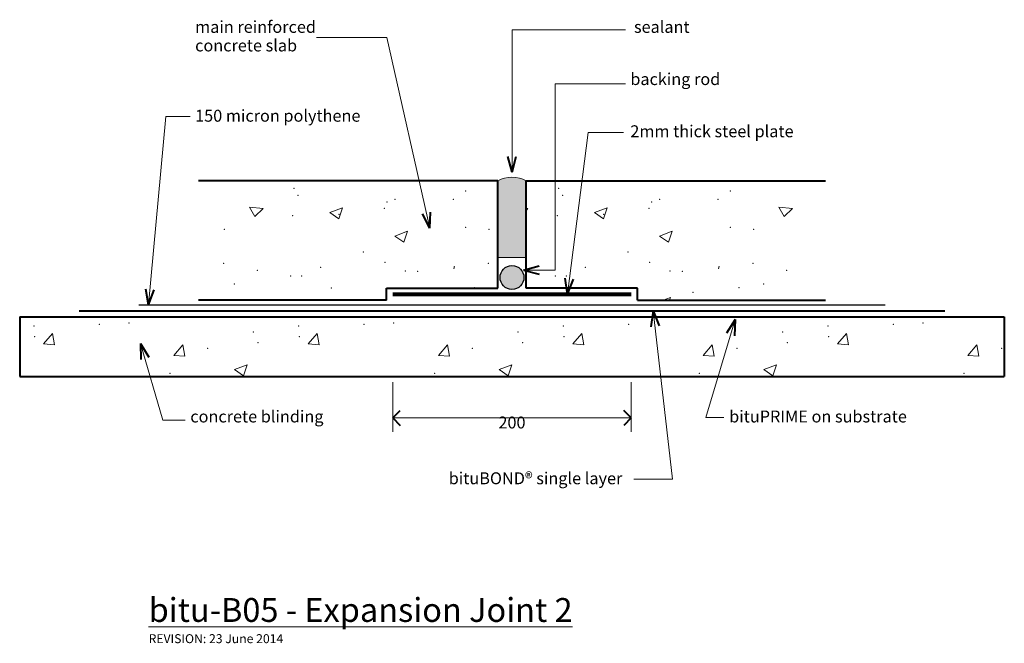
# Model space of a CAD drawing. Extents: x -3471 to -2646, y -3352 to -2829.
import ezdxf

# ---------------------------------------------------------------- set-up
doc = ezdxf.new("R2010")
doc.units = 0
doc.header["$MEASUREMENT"] = 0
doc.layers.add('bituP05 - expansion joint type 2', color=7, linetype='Continuous')
for name, color, linetype, lineweight in [('bituP05 - expansion joint type 2_Pen_No__1', 7, 'Continuous', 15), ('bituP05 - expansion joint type 2_Pen_No__2', 7, 'Continuous', 25), ('bituP05 - expansion joint type 2_Pen_No__25', 8, 'Continuous', 5), ('bituP05 - expansion joint type 2_Pen_No__3', 7, 'Continuous', 40), ('bituP05 - expansion joint type 2_Pen_No__5', 7, 'Continuous', 80)]:
    doc.layers.add(name, color=color, linetype=linetype, lineweight=lineweight)
doc.styles.add('GENERATED_STYLE_1', font='txt')
doc.dimstyles.new('GENERATED_STYLE__1', dxfattribs={"dimtxt": 10, "dimasz": 11.875, "dimexe": 0.18, "dimexo": 30, "dimgap": 0.09, "dimtad": 3, "dimtih": 1, "dimtoh": 1, "dimdec": 3, "dimlfac": 0.001, "dimzin": 0, "dimdsep": 46, "dimtxsty": 'GENERATED_STYLE_1', "dimblk": 'ARROWHEAD_8', "dimblk1": 'ARROWHEAD_8', "dimblk2": 'ARROWHEAD_8', "dimcen": 0.09, "dimclrd": 7, "dimclre": 7, "dimclrt": 7, "dimadec": 3, "dimazin": 0, "dimtfac": 1, "dimtdec": 4, "dimtmove": 0, "dimatfit": 3, "dimfxl": 0, "dimtolj": 1, "dimtzin": 0, "dimarcsym": 0})

# ---------------------------------------------------------------- blocks, each defined once
blk = doc.blocks.new('*X2')
at = {"layer": 'bituP05 - expansion joint type 2_Pen_No__1', "linetype": 'Continuous'}
for p, q in [((-3046.52, -2987.26), (-3045.29, -2987.4)), ((-3046.52, -2988.59), (-3045.29, -2987.4)), ((-2989.38, -2990.77), (-2978.71, -2986.67)), ((-2981.8, -2995.88), (-2978.71, -2986.67)), ((-2834.68, -2986.12), (-2823.33, -2987.4)), ((-2834.68, -2986.12), (-2830.31, -2994.15)), ((-2830.31, -2994.15), (-2823.33, -2987.4)), ((-2989.38, -2990.77), (-2981.8, -2995.88)), ((-2934.87, -3010.43), (-2924.2, -3006.33)), ((-2934.87, -3010.43), (-2927.29, -3015.54)), ((-2927.29, -3015.54), (-2924.2, -3006.33)), ((-2885.51, -3036.1), (-2884.8, -3035.83)), ((-2885.51, -3037.96), (-2884.8, -3035.83)), ((-2931.71, -3064.18), (-2925.6, -3061.83)), ((-2926.39, -3064.18), (-2925.6, -3061.83))]:
    blk.add_line(p, q, dxfattribs=at)
for p in [(-3019.42, -2970.48), (-3016.09, -2976.18), (-2934.74, -2979.62), (-2885.85, -2979.49), (-2875.48, -2972.74), (-2943.57, -2987.09), (-2941.31, -2981.82), (-3020.47, -2993.25), (-2981.72, -2992.11), (-2875.48, -3003), (-2856, -3004.78), (-2961.22, -3023.81), (-2997.19, -3036.61), (-2943.17, -3032.56), (-2856.58, -3033.18), (-3022.32, -3043.98), (-3013.06, -3043.98), (-2925.94, -3039.6), (-2915.83, -3040.05), (-2828.13, -3039.07), (-2988.23, -3054.03), (-2868.07, -3053.74), (-2847.62, -3050.59), (-2906.87, -3057.47)]:
    blk.add_point(p, dxfattribs=at)
blk = doc.blocks.new('Fill_1')
at = {"layer": 'bituP05 - expansion joint type 2_Pen_No__1', "linetype": 'Continuous'}
blk.add_blockref('*X2', (0, 0), dxfattribs=at)
blk = doc.blocks.new('*X4')
at = {"layer": 'bituP05 - expansion joint type 2_Pen_No__1', "linetype": 'Continuous'}
for p, q in [((-3278.61, -2986.12), (-3267.25, -2987.4)), ((-3278.61, -2986.12), (-3274.24, -2994.15)), ((-3274.24, -2994.15), (-3267.25, -2987.4)), ((-3211.35, -2990.77), (-3200.68, -2986.67)), ((-3203.77, -2995.88), (-3200.68, -2986.67)), ((-3211.35, -2990.77), (-3203.77, -2995.88)), ((-3156.84, -3010.43), (-3146.17, -3006.33)), ((-3156.84, -3010.43), (-3149.26, -3015.54)), ((-3149.26, -3015.54), (-3146.17, -3006.33)), ((-3107.48, -3036.1), (-3106.76, -3035.83)), ((-3107.48, -3037.96), (-3106.76, -3035.83))]:
    blk.add_line(p, q, dxfattribs=at)
for p in [(-3241.39, -2970.48), (-3238.05, -2976.18), (-3156.7, -2979.62), (-3107.81, -2979.49), (-3097.44, -2972.74), (-3165.53, -2987.09), (-3163.28, -2981.82), (-3242.43, -2993.25), (-3203.68, -2992.11), (-3299.93, -3004.78), (-3097.45, -3003), (-3077.97, -3004.78), (-3183.18, -3023.81), (-3300.51, -3033.18), (-3219.15, -3036.61), (-3165.13, -3032.56), (-3078.54, -3033.18), (-3272.06, -3039.07), (-3244.28, -3043.98), (-3235.02, -3043.98), (-3147.9, -3039.6), (-3137.8, -3040.05), (-3291.54, -3050.59), (-3210.19, -3054.03), (-3090.03, -3053.74)]:
    blk.add_point(p, dxfattribs=at)
blk = doc.blocks.new('Fill_2')
at = {"layer": 'bituP05 - expansion joint type 2_Pen_No__1', "linetype": 'Continuous'}
blk.add_blockref('*X4', (0, 0), dxfattribs=at)
blk = doc.blocks.new('*X6')
at = {"layer": 'bituP05 - expansion joint type 2_Pen_No__1', "linetype": 'Continuous'}
for p, q in [((-3451.35, -3100.87), (-3444.01, -3092.11)), ((-3442.24, -3101.66), (-3444.01, -3092.11)), ((-3229.39, -3100.87), (-3222.04, -3092.11)), ((-3220.28, -3101.66), (-3222.04, -3092.11)), ((-3007.43, -3100.87), (-3000.08, -3092.11)), ((-2998.32, -3101.66), (-3000.08, -3092.11)), ((-2785.47, -3100.87), (-2778.12, -3092.11)), ((-2776.36, -3101.66), (-2778.12, -3092.11)), ((-3451.35, -3100.87), (-3442.24, -3101.66)), ((-3342.04, -3110.43), (-3334.7, -3101.67)), ((-3332.93, -3111.23), (-3334.7, -3101.68)), ((-3229.39, -3100.87), (-3220.28, -3101.66)), ((-3120.08, -3110.43), (-3112.73, -3101.67)), ((-3110.97, -3111.23), (-3112.73, -3101.68)), ((-3007.43, -3100.87), (-2998.32, -3101.66)), ((-2898.12, -3110.43), (-2890.77, -3101.67)), ((-2889.01, -3111.23), (-2890.77, -3101.68)), ((-2785.47, -3100.87), (-2776.36, -3101.66)), ((-2676.15, -3110.43), (-2668.81, -3101.67)), ((-2667.05, -3111.23), (-2668.81, -3101.68)), ((-3342.04, -3110.43), (-3332.93, -3111.23)), ((-3120.08, -3110.43), (-3110.97, -3111.23)), ((-2898.12, -3110.43), (-2889.01, -3111.23)), ((-2676.15, -3110.43), (-2667.05, -3111.23)), ((-3291.36, -3122.37), (-3280.68, -3118.27)), ((-3283.77, -3127.48), (-3280.68, -3118.27)), ((-3069.39, -3122.37), (-3058.72, -3118.27)), ((-3061.81, -3127.48), (-3058.72, -3118.27)), ((-2847.43, -3122.37), (-2836.76, -3118.27)), ((-2839.85, -3127.48), (-2836.76, -3118.27)), ((-3291.36, -3122.37), (-3283.77, -3127.48)), ((-3069.39, -3122.37), (-3061.81, -3127.48)), ((-2847.43, -3122.37), (-2839.85, -3127.48))]:
    blk.add_line(p, q, dxfattribs=at)
for p in [(-3459.33, -3085.72), (-3404.7, -3084.49), (-3379.68, -3083.29), (-3237.37, -3085.72), (-3182.73, -3084.49), (-3157.72, -3083.29), (-3015.41, -3085.72), (-2960.77, -3084.49), (-2935.75, -3083.29), (-2793.45, -3085.72), (-2738.81, -3084.49), (-2713.79, -3083.29), (-3458.83, -3094.71), (-3275.52, -3090.74), (-3236.87, -3094.71), (-3053.56, -3090.74), (-3014.91, -3094.71), (-2831.6, -3090.74), (-2792.95, -3094.71), (-3313.85, -3104.47), (-3271.61, -3099.75), (-3091.89, -3104.47), (-3049.65, -3099.75), (-2869.92, -3104.47), (-2827.69, -3099.75), (-2647.96, -3104.47), (-3345.46, -3125.56), (-3321.86, -3128.06), (-3123.5, -3125.56), (-3099.9, -3128.06), (-2901.53, -3125.56), (-2877.94, -3128.06), (-2679.57, -3125.56), (-2655.98, -3128.06)]:
    blk.add_point(p, dxfattribs=at)
blk = doc.blocks.new('Fill_3')
at = {"layer": 'bituP05 - expansion joint type 2_Pen_No__1', "linetype": 'Continuous'}
blk.add_blockref('*X6', (0, 0), dxfattribs=at)
blk = doc.blocks.new('PolyLine_1', base_point=(-2956.27, -3214.26))
at = {"layer": 'bituP05 - expansion joint type 2_Pen_No__1', "linetype": 'Continuous', "flags": 128}
blk.add_lwpolyline([(-2956.27, -3214.26), (-2923.97, -3214.26), (-2940.05, -3073.18)], dxfattribs=at)
at = {"layer": 'bituP05 - expansion joint type 2_Pen_No__3', "linetype": 'Continuous'}
for q in [(-2942.05, -3086.55), (-2935.09, -3085.76)]:
    blk.add_line((-2940.05, -3073.18), q, dxfattribs=at)
blk = doc.blocks.new('PolyLine_2', base_point=(-2881.03, -3162.45))
at = {"layer": 'bituP05 - expansion joint type 2_Pen_No__1', "linetype": 'Continuous', "flags": 128}
blk.add_lwpolyline([(-2881.03, -3162.45), (-2896, -3162.45), (-2871.49, -3080.42)], dxfattribs=at)
at = {"layer": 'bituP05 - expansion joint type 2_Pen_No__3', "linetype": 'Continuous'}
for q in [(-2878.58, -3091.94), (-2871.88, -3093.94)]:
    blk.add_line((-2871.49, -3080.42), q, dxfattribs=at)
blk = doc.blocks.new('PolyLine_3', base_point=(-2965.08, -2923.47))
at = {"layer": 'bituP05 - expansion joint type 2_Pen_No__1', "linetype": 'Continuous', "flags": 128}
blk.add_lwpolyline([(-2965.08, -2923.47), (-2994.66, -2923.47), (-3012.04, -3059.18)], dxfattribs=at)
at = {"layer": 'bituP05 - expansion joint type 2_Pen_No__3', "linetype": 'Continuous'}
for q in [(-3013.85, -3045.78), (-3006.91, -3046.67)]:
    blk.add_line((-3012.04, -3059.18), q, dxfattribs=at)
blk = doc.blocks.new('PolyLine_4', base_point=(-2963.25, -2882.66))
at = {"layer": 'bituP05 - expansion joint type 2_Pen_No__1', "linetype": 'Continuous', "flags": 128}
blk.add_lwpolyline([(-2963.25, -2882.66), (-3022.42, -2882.66), (-3022.42, -3038.89), (-3048.89, -3038.89)], dxfattribs=at)
at = {"layer": 'bituP05 - expansion joint type 2_Pen_No__3', "linetype": 'Continuous'}
for q in [(-3035.83, -3035.39), (-3035.83, -3042.39)]:
    blk.add_line((-3048.89, -3038.89), q, dxfattribs=at)
blk = doc.blocks.new('PolyLine_5', base_point=(-2963.25, -2837.5))
at = {"layer": 'bituP05 - expansion joint type 2_Pen_No__1', "linetype": 'Continuous', "flags": 128}
blk.add_lwpolyline([(-2963.25, -2837.5), (-3058.56, -2837.5), (-3058.56, -2956.88)], dxfattribs=at)
at = {"layer": 'bituP05 - expansion joint type 2_Pen_No__3', "linetype": 'Continuous'}
for q in [(-3062.06, -2943.82), (-3055.06, -2943.82)]:
    blk.add_line((-3058.56, -2956.88), q, dxfattribs=at)
blk = doc.blocks.new('PolyLine_6', base_point=(-3222.56, -2843.98))
at = {"layer": 'bituP05 - expansion joint type 2_Pen_No__1', "linetype": 'Continuous', "flags": 128}
blk.add_lwpolyline([(-3222.56, -2843.98), (-3163.67, -2843.98), (-3127.36, -3003.87)], dxfattribs=at)
at = {"layer": 'bituP05 - expansion joint type 2_Pen_No__3', "linetype": 'Continuous'}
for q in [(-3133.67, -2991.9), (-3126.84, -2990.35)]:
    blk.add_line((-3127.36, -3003.87), q, dxfattribs=at)
blk = doc.blocks.new('PolyLine_7', base_point=(-3328.35, -2910.26))
at = {"layer": 'bituP05 - expansion joint type 2_Pen_No__1', "linetype": 'Continuous', "flags": 128}
blk.add_lwpolyline([(-3328.35, -2910.26), (-3348.94, -2910.26), (-3363.3, -3068.18)], dxfattribs=at)
at = {"layer": 'bituP05 - expansion joint type 2_Pen_No__3', "linetype": 'Continuous'}
for q in [(-3365.6, -3054.85), (-3358.63, -3055.49)]:
    blk.add_line((-3363.3, -3068.18), q, dxfattribs=at)
blk = doc.blocks.new('PolyLine_8', base_point=(-3332.77, -3164.75))
at = {"layer": 'bituP05 - expansion joint type 2_Pen_No__1', "linetype": 'Continuous', "flags": 128}
blk.add_lwpolyline([(-3332.77, -3164.75), (-3351.35, -3164.75), (-3370.23, -3100.44)], dxfattribs=at)
at = {"layer": 'bituP05 - expansion joint type 2_Pen_No__3', "linetype": 'Continuous'}
for q in [(-3363.19, -3111.99), (-3369.91, -3113.96)]:
    blk.add_line((-3370.23, -3100.44), q, dxfattribs=at)
blk = doc.blocks.new('*D15')
at = {"layer": 'bituP05 - expansion joint type 2_Pen_No__1', "linetype": 'Continuous'}
for p, q in [((-3158.56, -3174.56), (-3158.56, -3132.84)), ((-2958.56, -3174.56), (-2958.56, -3132.84)), ((-3158.56, -3162.84), (-2958.56, -3162.84))]:
    blk.add_line(p, q, dxfattribs=at)
at = {"layer": 'bituP05 - expansion joint type 2_Pen_No__3', "linetype": 'Continuous'}
for p, q in [((-3158.56, -3162.84), (-3152.31, -3156.59)), ((-2958.56, -3162.84), (-2964.81, -3156.59)), ((-3158.56, -3162.84), (-3152.31, -3169.09)), ((-2958.56, -3162.84), (-2964.81, -3169.09))]:
    blk.add_line(p, q, dxfattribs=at)
at = {"layer": 'bituP05 - expansion joint type 2_Pen_No__2', "insert": (-3069.95, -3174.84), "char_height": 10, "attachment_point": 7, "style": 'GENERATED_STYLE_1'}
blk.add_mtext('{200}', dxfattribs=at)
blk = doc.blocks.new('ARROWHEAD_8')
at = {"color": 0, "linetype": 'Continuous', "lineweight": 0}
blk.add_line((0, 0), (-1, 0), dxfattribs=at)
at = {"color": 0, "linetype": 'Continuous', "lineweight": 0, "flags": 128}
blk.add_lwpolyline([(-0.525, 0.525), (0, 0), (-0.525, -0.525)], dxfattribs=at)

msp = doc.modelspace()

# ---------------------------------------------------------------- hatches: boundary and pattern name
at = {"layer": 'bituP05 - expansion joint type 2_Pen_No__1', "linetype": 'Continuous'}
msp.add_hatch(color=256, dxfattribs=at).paths.add_polyline_path([(-3048.5644, -3045.1779, 1), (-3068.5644, -3045.1779, 1)], flags=0)
at = {"layer": 'bituP05 - expansion joint type 2_Pen_No__25', "linetype": 'Continuous'}
msp.add_hatch(color=256, dxfattribs=at).paths.add_polyline_path([(-3070.5644, -2964.1779), (-3070.5644, -3028.5139), (-3046.5644, -3028.5139), (-3046.5644, -2964.1779, 0.26497108)], flags=0)

# ---------------------------------------------------------------- linework, layer by layer
at = {"layer": 'bituP05 - expansion joint type 2_Pen_No__1', "linetype": 'Continuous', "flags": 128}
msp.add_lwpolyline([(-3070.5644, -2964.1779), (-3070.5644, -3028.5139), (-3046.5644, -3028.5139), (-3046.5644, -2964.1779, 0.26497108)], format="xyb", close=True, dxfattribs=at)
at = {"layer": 'bituP05 - expansion joint type 2_Pen_No__2', "linetype": 'Continuous'}
msp.add_line((-3371.431, -3068.1779), (-2745.6977, -3068.1779), dxfattribs=at)
msp.add_circle((-3058.5644, -3045.1779), 10, dxfattribs=at)
at = {"layer": 'bituP05 - expansion joint type 2_Pen_No__3', "linetype": 'Continuous'}
for p, q in [((-3070.5644, -2964.1779), (-3321.431, -2964.1779)), ((-3070.5644, -3054.1779), (-3070.5644, -2964.1779)), ((-3046.5644, -3054.1779), (-3046.5644, -2964.1779)), ((-3046.5644, -2964.1779), (-2795.6977, -2964.1779)), ((-3163.814, -3054.1779), (-3070.5644, -3054.1779)), ((-3163.814, -3064.1779), (-3163.814, -3054.1779)), ((-2953.3147, -3054.1779), (-3046.5644, -3054.1779)), ((-2953.3147, -3064.1779), (-2953.3147, -3054.1779)), ((-3163.814, -3064.1779), (-3321.431, -3064.1779)), ((-2953.3147, -3064.1779), (-2795.6977, -3064.1779)), ((-3471.431, -3078.1779), (-3471.431, -3128.1779)), ((-3471.431, -3078.1779), (-2645.6977, -3078.1779)), ((-3421.431, -3073.1779), (-2695.6977, -3073.1779)), ((-2645.6977, -3078.1779), (-2645.6977, -3128.1779)), ((-3471.431, -3128.1779), (-2645.6977, -3128.1779))]:
    msp.add_line(p, q, dxfattribs=at)
at = {"layer": 'bituP05 - expansion joint type 2_Pen_No__5', "linetype": 'Continuous'}
msp.add_line((-3158.5644, -3059.1779), (-2958.5644, -3059.1779), dxfattribs=at)

# ---------------------------------------------------------------- block references
at = {"layer": 'bituP05 - expansion joint type 2', "linetype": 'Continuous'}
for name, p in [('PolyLine_5', (-2963.2469, -2837.5021)), ('PolyLine_6', (-3222.5584, -2843.9826)), ('PolyLine_4', (-2963.2469, -2882.6598)), ('PolyLine_7', (-3328.3549, -2910.2572)), ('PolyLine_3', (-2965.0777, -2923.4735)), ('PolyLine_1', (-2956.2681, -3214.2596)), ('PolyLine_2', (-2881.0288, -3162.4486)), ('PolyLine_8', (-3332.7662, -3164.7513))]:
    msp.add_blockref(name, p, dxfattribs=at)
at = {"layer": 'bituP05 - expansion joint type 2_Pen_No__1', "linetype": 'Continuous'}
for name in ['Fill_2', 'Fill_1', 'Fill_3']:
    msp.add_blockref(name, (0, 0), dxfattribs=at)

# ---------------------------------------------------------------- texts
at = {"layer": 'bituP05 - expansion joint type 2_Pen_No__1', "linetype": 'Continuous', "insert": (-3324.3006, -2830.0571), "char_height": 10, "attachment_point": 1, "line_spacing_factor": 0.93321, "style": 'GENERATED_STYLE_1'}
msp.add_mtext('{main reinforced \\Pconcrete slab}', dxfattribs=at)
at = {"layer": 'bituP05 - expansion joint type 2_Pen_No__1', "linetype": 'Continuous', "attachment_point": 1, "style": 'GENERATED_STYLE_1'}
for s, insert, char_height in [('{ sealant}', (-2959.3209, -2830.0571), 10), ('{backing rod }', (-2959.3209, -2873.8086), 10), ('{150 micron polythene}', (-3324.3006, -2904.528), 10), ('{2mm thick steel plate}', (-2959.3209, -2917.5601), 10), ('{concrete blinding}', (-3328.3549, -3156.6748), 10), ('{bituPRIME on substrate}', (-2876.4233, -3156.6748), 10), ('{bituBOND® single layer}', (-3111.6473, -3208.4858), 10), ('{\\Lbitu-B05 - Expansion Joint 2}', (-3363.2957, -3313.8898), 20), ('{REVISION: 23 June 2014}', (-3363.2957, -3344.192), 7.5)]:
    msp.add_mtext(s, dxfattribs=dict(at, insert=insert, char_height=char_height))

# ---------------------------------------------------------------- dimensions: what is measured, and where the dimension line sits
at = {"layer": 'bituP05 - expansion joint type 2', "linetype": 'Continuous'}
dim = msp.add_linear_dim(base=(-3158.5644, -3162.8371), p1=(-3158.5644, -3059.1779), p2=(-2958.5644, -3059.1779), dimstyle='GENERATED_STYLE__1', dxfattribs=at)
dim.commit()
dim.dimension.update_dxf_attribs({"geometry": '*D15', "text_midpoint": (-3058.5644, -3169.8371)})

doc.saveas('drawing.dxf')
